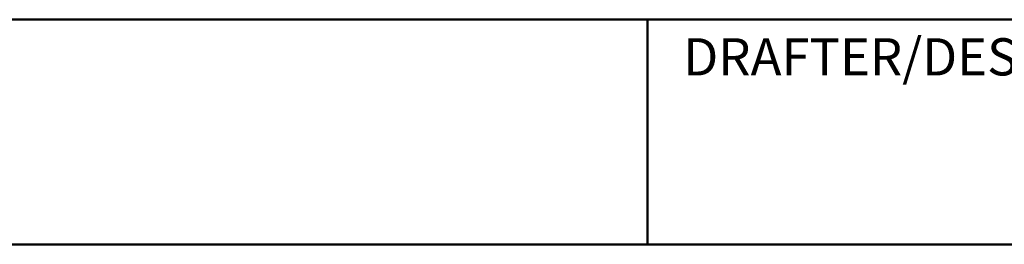
# Model space of a CAD drawing. Units: inches. Extents: x 0.2 to 19.8, y 0.4 to 12.5.
# Drawn here: x 15.3 to 17.2, y 1.9 to 2.4 of the extents above; entities that cross this region are included whole.
import ezdxf

# ---------------------------------------------------------------- set-up
doc = ezdxf.new("R2010")
doc.units = ezdxf.units.IN
doc.header["$LTSCALE"] = 1.176471
doc.header["$MEASUREMENT"] = 0
doc.layers.add('Title (ANSI)', color=7, linetype='Continuous', lineweight=50)
doc.styles.add('Note Text (ANSI)', font='tahoma.ttf')
doc.styles.add('Text Style107', font='arialbd.ttf')
doc.styles.add('Text Style109', font='arialbd.ttf')
doc.styles.add('Text Style47', font='ARIALN.TTF')
doc.styles.add('Text Style50', font='arial.ttf')
doc.styles.add('Text Style55', font='arial.ttf')
doc.styles.add('Text Style59', font='arial.ttf')

# ---------------------------------------------------------------- blocks, each defined once
blk = doc.blocks.new('Title Blocks ICD TITLE BLOCK MM CUSTOMER')
at = {"layer": 'Title (ANSI)'}
for p, q in [((3.2614, 8.5744), (11.2614, 8.5744)), ((8.647, 8.212), (8.647, 8.5744)), ((3.2614, 8.212), (11.2564, 8.212))]:
    blk.add_line(p, q, dxfattribs=at)
at = {"layer": 'Title (ANSI)', "insert": (8.7045, 8.5144), "char_height": 0.06, "width": 0.861768, "attachment_point": 4, "style": 'Note Text (ANSI)'}
blk.add_mtext('\\fArial|b1|i0;\\H0.0600;DRAFTER/DESIGNER', dxfattribs=at)
at = {"layer": 'Title (ANSI)'}
for tag, p, height, style in [('<TITLE_1>_001', (3.75, 8.3456), 0.09, 'Text Style50'), ('<PART_NUMBER>_001', (8.6066, 7.9443), 0.24, 'Text Style109'), ('Sheet_Size_001', (7.3633, 7.9055), 0.13, 'Text Style55'), ('<REVISION_NUMBER>_001', (10.7737, 7.8539), 0.18, 'Text Style107'), ('COPYRIGHT_YEAR_001', (4.6249, 7.2711), 0.07, 'Text Style47'), ('Sheet_Number_001', (10.8042, 7.2617), 0.08, 'Text Style59'), ('Number_of_sheets_001', (11.1011, 7.2617), 0.08, 'Text Style59'), ('<SCALE>_001', (9.8212, 7.2503), 0.08, 'Text Style59')]:
    blk.add_attdef(tag, p, '', height=height, dxfattribs=dict(at, style=style))

msp = doc.modelspace()

# ---------------------------------------------------------------- block references
at = {"xscale": 1.176470588235293, "yscale": 1.176470588235293, "zscale": 1.176470588235293}
msp.add_blockref('Title Blocks ICD TITLE BLOCK MM CUSTOMER', (6.30427, -7.73183), dxfattribs=at)

doc.saveas('drawing.dxf')
